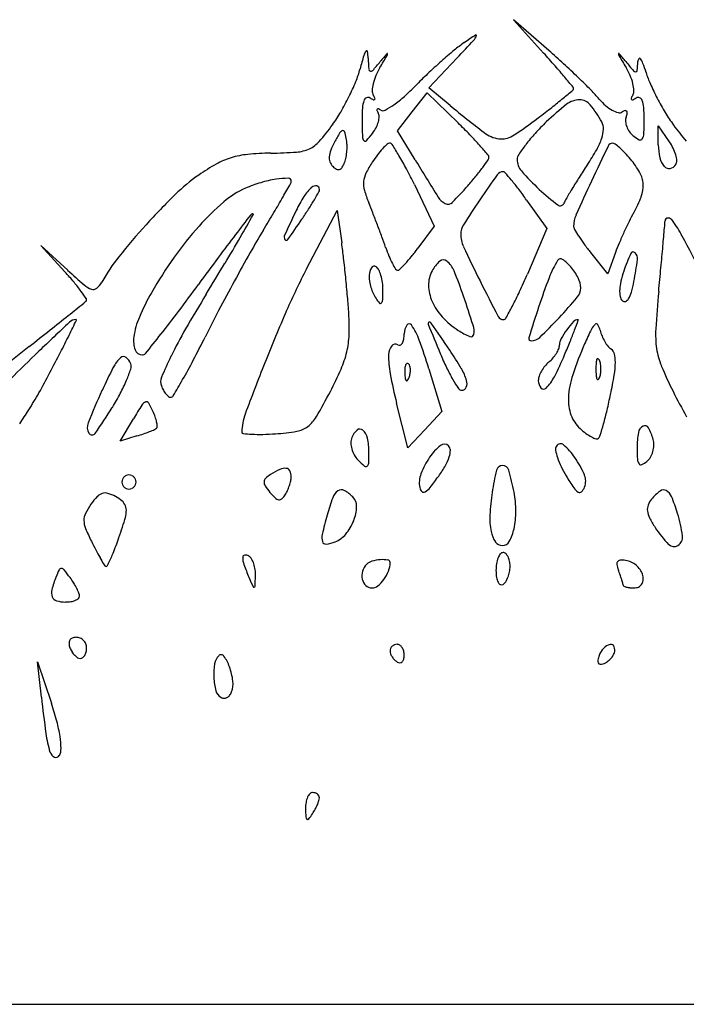
# Model space of a CAD drawing. Units: inches. Extents: x -1132 to 51787, y -67756 to -27722.
# Drawn here: x 1031 to 1220, y -34857 to -34578 of the extents above; entities that cross this region are included whole.
import ezdxf

# ---------------------------------------------------------------- set-up
doc = ezdxf.new("R2010")
doc.units = ezdxf.units.IN
doc.header["$MEASUREMENT"] = 0
doc.layers.add('freecads.com', color=7, linetype='Continuous')

msp = doc.modelspace()

# ---------------------------------------------------------------- linework, layer by layer
at = {"layer": 'freecads.com'}
for p, q in [((1181.13, -34586.5), (1171.13, -34577.76)), ((1171.13, -34577.76), (1179.63, -34587.21)), ((1147.13, -34597.05), (1155.13, -34588.58)), ((1142.42, -34603.84), (1146.66, -34598.45)), ((1146.66, -34598.45), (1155.4, -34607.02)), ((1153.13, -34602.04), (1147.13, -34597.05)), ((1138.18, -34609.23), (1142.42, -34603.84)), ((1143.23, -34617.49), (1138.18, -34609.23)), ((1212.13, -34613.19), (1212.13, -34607.87)), ((1212.13, -34607.87), (1215.25, -34612.32)), ((1143.01, -34624.5), (1148.62, -34636.25)), ((1174.82, -34628.88), (1180.51, -34636.92)), ((1112.45, -34648.37), (1121.08, -34631.78)), ((1121.08, -34631.78), (1122.41, -34641.03)), ((1148.62, -34636.25), (1144, -34642.5)), ((1180.51, -34636.92), (1175.02, -34649.84)), ((1044.76, -34648.76), (1037.13, -34641.76)), ((1037.13, -34641.76), (1043.99, -34649.23)), ((1197.81, -34649.76), (1192.98, -34643.76)), ((1199.98, -34643.76), (1197.81, -34649.76)), ((1033.86, -34670.36), (1018.6, -34682.43)), ((1147.11, -34676.69), (1150.78, -34688.81)), ((1141.16, -34699.05), (1137.97, -34686.4)), ((1150.78, -34688.81), (1145.97, -34693.93)), ((1059.66, -34697.18), (1063.38, -34690.88)), ((1064.39, -34695.72), (1059.66, -34697.18)), ((1145.97, -34693.93), (1141.16, -34699.05)), ((1037.32, -34769.76), (1036.22, -34759.76)), ((1036.22, -34759.76), (1040.16, -34771.47)), ((-461.87, -34856.76), (1621.13, -34856.76))]:
    msp.add_line(p, q, dxfattribs=at)
for centre, radius, start, end in [((1181.23, -34619.05), 42.32, 124.7151, 129.5504), ((522.08, -33990.84), 870.66, 316.64353, 317.09181), ((1220.73, -34676.06), 111.67, 122.7407, 124.7151), ((1156.32, -34580.39), 4.74, 317.092, 335.136), ((1160.44, -34582.29), 0.197, 335.136, 122.7408), ((1132.3, -34588.91), 3.76, 142.9735, 163.8457), ((1129.48, -34586.79), 0.238, 10.1599, 142.9734), ((1115.84, -34589.24), 14.1, 2.4243, 10.16), ((1378.14, -34792.11), 317.67, 139.865, 140.4061), ((1135.33, -34587.39), 0.089, 357.1575, 139.8647), ((1134.32, -34587.34), 1.1, 329.5895, 357.1578), ((1244.04, -34695.11), 140.96, 129.5505, 131.5239), ((886.8, -34850.45), 393.76, 41.2403, 41.9545), ((1035.57, -34752.94), 221.11, 47.3858, 48.8278), ((1200.93, -34587.39), 0.089, 40.1353, 182.8425), ((1201.94, -34587.34), 1.1, 182.8422, 210.4105), ((958.12, -34792.11), 317.67, 39.5939, 40.135), ((1288.6, -34634.19), 166.5, 163.8457, 165.2109), ((1229.28, -34584.43), 99.45, 182.4243, 184.2621), ((1046.35, -34517.69), 112.89, 318.73, 320.4062), ((353.85, -34129.25), 906.08, 329.33888, 329.58937), ((1252.49, -34704.65), 153.7, 131.5239, 133.4724), ((1016.19, -34774.01), 249.74, 46.0697, 47.3859), ((1982.41, -34129.25), 906.08, 210.41063, 210.66112), ((1331.97, -34482.9), 167.47, 219.5938, 220.7537), ((1149.33, -34586.64), 57.08, 354.4564, 356.9894), ((1207.89, -34589.72), 1.56, 144.7491, 176.9895), ((1206.85, -34588.99), 0.286, 36.8251, 144.7489), ((1202.99, -34591.88), 5.11, 20.0164, 36.8252), ((1159.53, -34607.71), 51.36, 16.9267, 20.0164), ((1099.63, -34584.3), 28.95, 337.6785, 345.2109), ((1130.7, -34591.78), 0.591, 184.2621, 253.6907), ((1130.71, -34591.73), 0.646, 253.6908, 318.73), ((1149.68, -34601.05), 19.09, 149.339, 157.0527), ((1224.11, -34674.72), 112.46, 133.4724, 135.9351), ((1021.78, -34732.12), 214.26, 40.1142, 41.2403), ((1186.58, -34601.05), 19.09, 22.9473, 30.661), ((1205.74, -34591.68), 0.84, 220.7536, 270), ((1205.74, -34592.12), 0.405, 269.9999, 354.4562), ((1234.93, -34584.76), 27.46, 196.9267, 204.1519), ((1062.85, -34569.2), 68.71, 333.7299, 337.6785), ((1142.21, -34598.55), 11.19, 166.3116, 176.5763), ((1145.88, -34599.44), 14.97, 157.0527, 166.3115), ((700.82, -35002.53), 633.94, 39.78452, 40.11408), ((1034.86, -34754.63), 222.83, 44.7515, 46.0698), ((1190.38, -34599.44), 14.97, 13.6885, 22.9473), ((1194.05, -34598.55), 11.19, 3.4237, 13.6884), ((1277.53, -34565.66), 74.14, 204.1519, 207.5942), ((1133.16, -34598.01), 2.12, 176.5764, 211.7175), ((1102.16, -34556.68), 57.26, 311.5807, 315.9351), ((864.53, -34211.75), 503.54, 309.5538, 309.9615), ((1187.61, -34597.3), 0.52, 309.9615, 0.0001), ((1187.46, -34597.3), 0.671, 0.0001, 39.7846), ((1160.46, -34630.1), 45.96, 40.5012, 44.7516), ((1203.1, -34598.01), 2.12, 328.2825, 3.4236), ((1060.29, -34567.94), 71.56, 329.8188, 333.7299), ((1135.47, -34603.16), 7.2, 160.0648, 176.5073), ((1130.05, -34601.19), 1.44, 115.086, 160.0648), ((1129.89, -34600.84), 1.05, 58.2825, 115.086), ((1135.08, -34592.43), 8.83, 238.2826, 244.9664), ((1131.5, -34600.11), 0.366, 244.9664, 311.9971), ((1124.68, -34603.25), 7.84, 24.4519, 31.7175), ((1131.53, -34600.13), 0.327, 311.997, 24.452), ((1118.44, -34575.03), 32.73, 304.9614, 311.5806), ((1074.3, -34465.73), 174.13, 308.1877, 309.5538), ((1189.8, -34606.44), 5.96, 89.9667, 127.8843), ((1189.8, -34604.46), 3.98, 39.8812, 89.9667), ((1208.69, -34588.92), 17.46, 220.5012, 228.9007), ((1204.73, -34600.13), 0.327, 155.548, 228.003), ((1211.58, -34603.25), 7.84, 148.2825, 155.5481), ((1204.76, -34600.11), 0.366, 228.0029, 295.0336), ((1201.18, -34592.43), 8.83, 295.0336, 301.7174), ((1206.39, -34600.87), 1.08, 66.7358, 121.7176), ((1206.27, -34601.16), 1.4, 21.2557, 66.7358), ((1201.3, -34603.09), 6.72, 4.1991, 21.2556), ((1281.77, -34563.45), 78.92, 207.5943, 210.9914), ((1085.07, -34582.35), 42.9, 324.0806, 329.8188), ((1177.57, -34605.73), 49.37, 176.5073, 180.4784), ((1132.7, -34603.32), 0.334, 136.8427, 202.4916), ((1136.95, -34601.56), 4.93, 202.4917, 211.7175), ((1132.69, -34603.3), 0.312, 68.0086, 136.8427), ((1131.19, -34605.12), 1.84, 357.5934, 31.7174), ((1131.09, -34607.25), 4.57, 58.2825, 68.0084), ((1134.13, -34602.34), 1.2, 238.2826, 298.4963), ((1122.29, -34580.54), 26.01, 298.4962, 304.9614), ((1359.46, -34353.94), 322.69, 230.2518, 232.4459), ((981.63, -34347.92), 324.02, 307.3295, 308.1878), ((1228.97, -34656.79), 69.75, 127.8843, 134.1413), ((1170.95, -34620.21), 28.54, 28.155, 39.8812), ((1204.59, -34593.61), 11.23, 228.9007, 240.5954), ((1202.61, -34597.13), 7.19, 240.5954, 254.9496), ((1201.12, -34602.67), 1.46, 254.9495, 301.7174), ((1203.72, -34606.88), 3.5, 106.7491, 121.7175), ((1202.84, -34603.96), 0.442, 38.4351, 106.749), ((1196.72, -34602.92), 6.75, 339.0064, 348.5024), ((1202.64, -34604.12), 0.704, 348.5024, 38.4352), ((1163.25, -34605.88), 44.88, 360, 4.1991), ((1258.35, -34577.52), 51.6, 210.9915, 215.6623), ((1348.29, -34604.3), 220.11, 180.4784, 181.7144), ((1124.22, -34604.29), 8.91, 332.7826, 344.35), ((1126.48, -34604.92), 6.56, 344.35, 357.5935), ((1023.62, -34741.29), 188.14, 44.091, 45.5371), ((1116.08, -34524.22), 102.31, 302.3433, 307.3295), ((1232.64, -34660.56), 75.02, 134.1413, 137.6148), ((1192.59, -34608.63), 4.01, 357.8474, 28.155), ((1205.67, -34606.35), 2.84, 159.0064, 184.8305), ((1208.25, -34606.13), 5.43, 184.8305, 200.7167), ((1100.03, -34605.88), 108.1, 357.7715, 0), ((1066.27, -34568.73), 66.12, 318.8337, 324.0806), ((1196.33, -34654.33), 86.74, 149.0869, 151.1454), ((1123.05, -34610.45), 1.33, 108.1231, 149.0869), ((1122.78, -34609.61), 0.445, 18.2751, 108.1231), ((1106.6, -34614.95), 17.48, 11.8158, 18.275), ((1122.4, -34603.35), 10.95, 322.8764, 332.7826), ((1168.13, -34602.8), 8.78, 232.4459, 261.9688), ((1187.54, -34608.44), 9.06, 341.3734, 357.8475), ((1209.16, -34605.79), 6.41, 200.7166, 215.3586), ((1209.02, -34605.89), 6.23, 215.3586, 230.3099), ((1268.7, -34570.08), 64.34, 215.6623, 220.8959), ((1109.76, -34606.76), 8.34, 294.7131, 318.8337), ((1137.6, -34621.97), 19.68, 151.1454, 158.4903), ((1114.11, -34613.38), 9.81, 2.2698, 11.8159), ((1130.23, -34610.83), 1.95, 181.7144, 217.5203), ((1129.06, -34611.73), 0.466, 217.52, 317.6959), ((1107.27, -34591.9), 29.93, 317.6959, 322.8764), ((1080.72, -34685.98), 108.64, 41.9093, 44.0911), ((1167.72, -34605.76), 5.79, 261.9688, 302.3432), ((1215.67, -34645.08), 52.05, 137.6148, 142.1829), ((1178.32, -34605.33), 18.79, 330.457, 341.3734), ((1210.55, -34604.04), 8.63, 230.3099, 243.5733), ((1207.02, -34611.15), 0.687, 243.5733, 327.2069), ((1205.19, -34609.98), 2.86, 327.207, 357.7714), ((1203.48, -34620.55), 14.36, 26.4057, 35.0084), ((1100.35, -34486.07), 129.52, 270.857, 274.1142), ((1108.89, -34604.86), 10.43, 274.1142, 294.713), ((1124.99, -34617), 6.13, 158.4902, 175.9987), ((1107.07, -34613.7), 16.86, 349.6903, 355.9986), ((1106.74, -34613.67), 17.19, 355.9986, 2.2698), ((1151.81, -34630.68), 24.19, 137.5145, 142.8775), ((1149.81, -34628.85), 21.48, 132.6434, 137.5145), ((1135.99, -34613.84), 1.09, 90, 132.6435), ((1135.99, -34613.66), 0.898, 32.7533, 90), ((1046.18, -34671.43), 107.69, 30.851, 32.7532), ((1028.81, -34732.57), 178.39, 40.7941, 41.9093), ((1212.3, -34642.46), 47.77, 142.183, 146.2592), ((1131.92, -34579.04), 72.12, 326.4414, 330.4569), ((2041.37, -35021.72), 937.01, 154.1762, 154.85114), ((1199.2, -34614.17), 1.41, 89.9999, 154.1762), ((1199.2, -34613.91), 1.16, 52.5615, 90), ((1186.13, -34630.98), 22.65, 48.2595, 52.5615), ((1184.72, -34632.57), 24.78, 43.4289, 48.2596), ((1228.55, -34613.19), 16.42, 180, 192.9902), ((1206.32, -34619.14), 11.19, 16.0357, 26.4058), ((1097.39, -34637.58), 21.65, 106.9218, 119.1097), ((1098.1, -34639.9), 24.07, 95.5153, 106.9218), ((1103.48, -34695.68), 80.11, 90.8571, 95.5152), ((1122.45, -34616.82), 3.59, 175.9986, 200.1074), ((1122.31, -34616.88), 3.44, 200.1073, 225), ((1115.93, -34615.41), 7.82, 327.7886, 339.0064), ((1115.45, -34615.22), 8.33, 339.0064, 349.6903), ((1155.55, -34634.18), 29.27, 146.7662, 153.85), ((1162.14, -34638.5), 37.15, 142.8775, 146.7661), ((1072.25, -34655.86), 77.32, 27.6284, 30.851), ((1899.05, -34156.32), 885.41, 211.38971, 212.19184), ((1087.32, -34564.04), 93.38, 323.4902, 325.099), ((1163.01, -34616.75), 1.12, 0, 40.7942), ((1162.87, -34616.75), 1.26, 325.0989, 0), ((1174.75, -34617.38), 2.62, 146.2592, 180), ((1177.04, -34617.38), 4.91, 180, 221.1854), ((1176, -34640.82), 36.78, 39.8359, 43.4288), ((1184.29, -34633.9), 25.99, 29.5059, 39.836), ((1218.09, -34615.61), 5.69, 192.9902, 221.6371), ((1209.22, -34618.31), 8.18, 4.2624, 16.0357), ((1215.56, -34617.84), 1.81, 328.2826, 4.2623), ((1114.08, -34667.56), 55.96, 119.1097, 125.1065), ((1123.13, -34616.05), 4.6, 225.0001, 241.2277), ((1121.45, -34619.12), 1.1, 241.2277, 288.1231), ((1121.35, -34618.82), 1.42, 288.1231, 327.7885), ((1018.04, -34684.23), 138.51, 25.5457, 27.6285), ((1105.49, -34577.5), 70.77, 320.9354, 323.4902), ((1168.13, -34622.86), 2.02, 90, 144.4562), ((1168.13, -34621.62), 0.781, 41.2457, 90), ((1088.81, -34691.17), 106.27, 39.7596, 41.2456), ((1227.3, -34573.41), 71.69, 221.1854, 227.0006), ((1401.81, -34758.07), 251.76, 146.4414, 147.4019), ((1200.4, -34624.79), 7.48, 3.3936, 29.5059), ((1215.14, -34618.23), 1.73, 221.6371, 282.2371), ((1214.97, -34617.47), 2.51, 282.2371, 328.2825), ((1113.27, -34666.41), 54.55, 125.1065, 134.2174), ((1108.65, -34654.86), 32.25, 98.6587, 106.5533), ((1107.54, -34647.55), 24.86, 90.6362, 98.6587), ((1107.27, -34623.55), 0.855, 360, 90.6363), ((1106.98, -34623.55), 1.15, 330.4644, 0.0001), ((1135.48, -34624.24), 6.89, 175.0764, 195.8702), ((1135.27, -34624.22), 6.68, 153.85, 175.0763), ((1070.54, -34549.13), 115.78, 319.1685, 320.9354), ((1456.78, -34829.09), 356.77, 144.4563, 145.8488), ((1116.47, -34668.16), 70.29, 37.0577, 39.7596), ((1343.62, -34720.86), 182.68, 147.4019, 148.6235), ((1620.01, -34823.9), 471.53, 154.8512, 156.1318), ((1104.88, -34647.86), 24.36, 113.579, 130.7383), ((1110.2, -34660.06), 37.67, 106.5533, 113.579), ((288.66, -34159.9), 941.69, 330.19449, 330.46424), ((1122.36, -34634.67), 12.65, 131.9639, 147.5306), ((1114.99, -34626.46), 1.62, 77.3069, 131.9639), ((1017.98, -34571.69), 112.29, 329.4288, 330.7409), ((1115.12, -34625.86), 1.01, 360, 77.3069), ((1114.67, -34625.86), 1.46, 330.7409, 359.9999), ((1159.82, -34617.32), 32.19, 195.8703, 202.495), ((1096.06, -34571.18), 82.05, 314.6938, 319.1685), ((1074.18, -34700.09), 123.28, 35.2835, 37.0576), ((1224.47, -34576.44), 67.54, 227.0005, 232.8317), ((1352.54, -34726.3), 193.13, 148.6235, 149.5909), ((1199.57, -34624.84), 8.3, 338.9893, 3.3935), ((1206.48, -34762.2), 188.21, 134.2174, 137.8407), ((1139.37, -34687.91), 77.21, 130.7383, 138.0023), ((822.73, -34465.83), 326.21, 329.2959, 330.1946), ((1143.02, -34647.81), 37.13, 147.5305, 154.5051), ((1043.52, -34586.78), 82.62, 327.2929, 329.4288), ((1153.96, -34625.38), 4.97, 212.1918, 243.8036), ((1373.11, -34772.33), 255.66, 145.8487, 147.7466), ((1192.66, -34632.47), 7.75, 149.5908, 159.5472), ((1174.48, -34615.2), 35.19, 330.6404, 338.9893), ((1560.47, -34846.88), 499.62, 154.5051, 155.3863), ((1000.57, -34559.2), 133.66, 325.8032, 327.2929), ((984.58, -34689.89), 157.47, 21.3917, 22.495), ((1152.54, -34628.27), 1.75, 243.8036, 314.6939), ((1184.34, -34629.36), 1.13, 232.8316, 339.5472), ((2734.36, -35898.8), 2069.86, 142.29957, 142.49575), ((-747.99, -33574.61), 2127.33, 329.96383, 330.16253), ((1097.18, -34633.43), 0.669, 89.9999, 142.2996), ((1097.18, -34632.95), 0.191, 330.1625, 89.9999), ((594.58, -34330.34), 591.56, 328.72045, 329.29593), ((820.38, -34436.76), 351.52, 324.6642, 325.8033), ((820.59, -34754.13), 333.6, 20.7624, 21.3917), ((1195.93, -34636.26), 7.79, 156.1318, 180.3945), ((1302.79, -34683.78), 110.35, 153.7191, 155.47), ((1250.37, -34657.89), 51.89, 150.6404, 153.7191), ((1157.41, -34631.8), 56.7, 355.0395, 357.0143), ((1214.86, -34634.8), 0.824, 88.8331, 177.0145), ((1214.84, -34635.61), 1.64, 34.8995, 88.8331), ((1180.04, -34659.89), 44.07, 28.0803, 34.8995), ((1206.48, -34762.2), 188.21, 137.8406, 141.4621), ((1154.7, -34701.71), 97.84, 138.0024, 144.6177), ((1295.53, -34756.19), 228.61, 148.7205, 150.5356), ((818.07, -34755.08), 336.29, 20.1341, 20.7625), ((1161.08, -34638.53), 4.95, 147.7465, 180), ((1189.85, -34636.3), 1.71, 180.3945, 210.3822), ((1230.64, -34612.39), 49, 210.3822, 213.031), ((-678.95, -34472.42), 1899.96, 354.88314, 355.03945), ((1478.52, -34935.01), 486.81, 142.4957, 143.4478), ((663.29, -34390.6), 497.14, 328.982, 329.9638), ((1107.44, -34639.33), 1.32, 155.3862, 213.0711), ((1106.75, -34639.79), 0.487, 213.071, 324.6641), ((972.83, -34698.35), 171.46, 19.0939, 20.1341), ((1164.5, -34638.53), 8.37, 180, 205.012), ((1229.23, -34613.31), 47.31, 213.0309, 216.3577), ((1303.82, -34684.24), 111.48, 155.47, 157.2175), ((423.95, -35063.27), 901.04, 27.32014, 28.08034), ((963.84, -34663.71), 160.18, 6.5854, 8.1406), ((1178, -34627.32), 45.65, 199.0939, 202.4374), ((1088.32, -34601.34), 69.25, 321.0167, 323.5232), ((1516.14, -34474.47), 396.41, 205.012, 206.573), ((1247.74, -34599.68), 70.3, 216.3577, 218.83), ((1254.21, -34663.41), 57.68, 157.2175, 160.0789), ((-449.28, -34492.98), 1669.38, 354.67084, 354.88306), ((1101.54, -34678.62), 54.05, 141.4621, 150.63), ((1174.39, -34715.7), 122, 144.6177, 150.2243), ((1831.38, -35196.61), 926.07, 143.44781, 144.03612), ((1608.04, -34932.74), 587.55, 150.53556, 151.43258), ((745.26, -34688.94), 380.21, 5.7702, 6.5854), ((1160.01, -34634.75), 26.19, 202.4373, 207.506), ((1109.61, -34618.57), 41.86, 317.3622, 321.0166), ((1156.59, -34653.53), 9.71, 131.0773, 151.845), ((1151.22, -34647.38), 1.55, 51.2176, 131.0773), ((1147.89, -34651.53), 6.87, 22.2712, 51.2176), ((1208.7, -34661.5), 29.5, 148.2826, 158.9347), ((1184.45, -34646.52), 1, 55.9085, 148.2825), ((1178.66, -34655.08), 11.34, 40.0437, 55.9085), ((1263.81, -34670.46), 65.11, 156.0332, 160.7814), ((1205.01, -34644.32), 0.754, 45, 156.0333), ((1098.84, -34631.96), 108.25, 349.3747, 352.6919), ((1203.89, -34645.44), 2.34, 352.6919, 45.0001), ((1176.61, -34505.05), 195.03, 227.4626, 229.299), ((216.8, -34122.13), 1018.12, 328.40765, 328.98198), ((1286.41, -34738.87), 196.09, 152.514, 156.3318), ((1134.25, -34650.18), 4.04, 148.412, 180), ((1131.63, -34648.57), 0.956, 58.2825, 148.4119), ((1131.04, -34649.52), 2.08, 26.4614, 58.2826), ((1123.9, -34653.08), 10.05, 16.5718, 26.4613), ((1159.19, -34635.18), 25.26, 207.506, 211.6822), ((1138.24, -34648.11), 0.65, 211.6822, 270.0001), ((1138.24, -34647.84), 0.916, 270, 314.7498), ((1105.19, -34614.49), 47.87, 314.7498, 317.3622), ((1155.48, -34652.94), 8.46, 151.8451, 180.8631), ((1036.4, -34697.19), 127.35, 18.8157, 22.2713), ((1174.2, -34658.83), 17.17, 27.3523, 40.0437), ((-1160.43, -34426.64), 2383.61, 354.50831, 354.6708), ((977.97, -34709.89), 89.66, 40.0897, 42.576), ((1631.86, -34945.71), 614.66, 151.43254, 152.32245), ((733.49, -34690.13), 392.04, 4.9595, 5.7701), ((1142.6, -34650.18), 12.39, 180, 196.1501), ((1120.99, -34653.94), 13.09, 7.5478, 16.5718), ((1821.36, -34321.8), 737.67, 206.57298, 207.44869), ((1016.76, -34582.58), 171.96, 335.1695, 336.9743), ((1349.74, -34715.83), 180.64, 158.9347, 161.7249), ((1184, -34653.76), 6.13, 0, 27.3524), ((1228.86, -34658.27), 28.09, 160.7814, 166.8196), ((1011.49, -34681.67), 45.84, 35.9823, 40.0898), ((1053.64, -34648.02), 6.45, 229.299, 250.916), ((1052.03, -34652.68), 1.52, 250.916, 309.9843), ((1048.96, -34649.02), 6.29, 309.9844, 330.63), ((626.44, -34322.33), 562.64, 323.0655, 324.0361), ((1142.06, -34650.34), 11.82, 196.1501, 212.8725), ((1118.41, -34654.29), 15.69, 359.674, 7.5479), ((1072.17, -34654.02), 61.93, 357.1256, 359.674), ((1158.59, -34652.9), 11.56, 180.8632, 203.8224), ((1186.03, -34653.76), 4.1, 319.9066, 360), ((1209.13, -34654.64), 7.96, 177.4616, 191.147), ((1214.33, -34654.87), 13.16, 166.8198, 177.4616), ((1170, -34645.32), 35.84, 344.4483, 349.3747), ((1005.25, -34686.2), 53.55, 33.1888, 35.9824), ((1049.67, -34657.14), 0.472, 312.5914, 33.1888), ((1125.44, -34687.69), 65.6, 150.2243, 156.9549), ((1411.16, -34856.68), 384.03, 148.4077, 150.1242), ((903.24, -34675.4), 221.66, 3.7171, 4.9595), ((1140.55, -34651.32), 10.02, 212.8726, 222.104), ((1132.5, -34657.05), 1.53, 320.4166, 357.1255), ((785.01, -34782.85), 392.93, 17.5506, 18.8157), ((1087.67, -34615.39), 93.83, 332.3292, 335.1696), ((1076.61, -34561.64), 147.13, 316.8779, 319.9066), ((1203.63, -34655.72), 2.36, 191.1469, 225), ((1202.18, -34655.91), 1.79, 291.7406, 329.1434), ((1197.04, -34652.84), 7.78, 329.1432, 344.4482), ((1515.79, -34683.94), 304.95, 174.5083, 176.5076), ((-3039.01, -29542.69), 6548.4, 308.583141, 308.632644), ((1041.31, -34648.05), 12.83, 308.6326, 312.5913), ((1519.76, -34841.15), 450.87, 156.3319, 158.3809), ((1133.39, -34657.79), 0.372, 222.104, 320.4165), ((1162.44, -34651.19), 15.78, 203.8224, 223.084), ((1038.05, -34589.37), 149.85, 330.8545, 332.3293), ((1612.03, -34802.44), 456.86, 161.7248, 162.8691), ((1202.54, -34656.81), 0.817, 225, 291.7406), ((-559.68, -32650.36), 2572.89, 308.43737, 308.58313), ((-556.28, -33876.89), 1785.82, 333.73491, 333.88663), ((1047.15, -34665.53), 2.78, 90, 133.1284), ((1047.15, -34662.87), 0.113, 333.8869, 90.0003), ((1086.08, -34670.94), 22.83, 156.9548, 171.7468), ((833.31, -34477.85), 303.83, 321.526, 323.0654), ((1416.2, -34832.59), 371.14, 152.3224, 153.6209), ((1064.63, -34664.91), 59.92, 357.9146, 3.7172), ((1169.11, -34644.96), 24.91, 223.084, 236.7662), ((1168.25, -34661.05), 1.7, 207.4487, 270), ((1168.25, -34661.97), 0.783, 270, 330.8544), ((1071.5, -34556.85), 154.14, 313.979, 316.878), ((1189.36, -34664.49), 1.73, 90.0001, 137.2341), ((716.16, -34486.38), 505.15, 339.2086, 339.5457), ((1189.36, -34662.87), 0.115, 339.5458, 90.0001), ((-1771.77, -31123.14), 4522.65, 308.34182, 308.43739), ((1737.24, -35402.25), 1012.22, 133.12835, 133.80444), ((1193.46, -34731.62), 132.97, 150.1243, 153.9107), ((1144.7, -34666.76), 4.57, 147.2768, 180), ((1141.53, -34664.72), 0.799, 35.0992, 147.2769), ((1127.32, -34674.7), 18.16, 19.888, 35.0992), ((1147.28, -34663.89), 0.406, 110.15, 202.3154), ((3046.78, -33884.25), 2053.68, 202.31548, 202.5669), ((1147.33, -34664.02), 0.542, 34.3913, 110.1499), ((-764.55, -35972.69), 2317.42, 34.16152, 34.39139), ((1154.24, -34666.07), 5.68, 351.2911, 17.5507), ((1205.32, -34679.56), 23.67, 143.846, 151.1403), ((1206.91, -34680.73), 25.64, 137.2342, 143.8459), ((1048.91, -34612.73), 149.22, 337.877, 339.2085), ((1318.08, -34725.76), 138.7, 154.2347, 156.1328), ((1197.15, -34667.4), 4.42, 131.3295, 154.2347), ((1194.57, -34664.46), 0.518, 31.8576, 131.3294), ((1190.6, -34666.93), 5.2, 13.0923, 31.8577), ((1238.94, -34667.05), 27.58, 176.5076, 188.1532), ((726.86, -34510.09), 354.95, 332.8601, 333.7349), ((1070.88, -34668.74), 7.46, 171.7468, 200.1385), ((450.82, -34173.88), 792.4, 321.01925, 321.52598), ((804.75, -34529.34), 311.38, 332.2692, 333.6209), ((1099.78, -34666.19), 24.75, 346.68, 357.9147), ((1136.69, -34667.75), 3.36, 330.2258, 350.5876), ((1130.67, -34666.76), 9.46, 350.5877, 360), ((992.12, -34723.61), 161.94, 16.845, 19.888), ((1167.14, -34647.96), 21.32, 236.7662, 246.769), ((1159.05, -34666.81), 0.805, 246.769, 351.2911), ((1176.08, -34668.07), 0.682, 162.8691, 270), ((1176.08, -34665.24), 3.52, 270, 313.979), ((1187.81, -34669.91), 3.68, 151.1403, 180), ((1206.24, -34663.3), 10.86, 193.0924, 202.1459), ((1207.94, -34662.6), 12.69, 202.1459, 210.1965), ((1065.94, -34670.55), 2.21, 200.1386, 270), ((1139.75, -34672.72), 4.06, 141.5054, 178.7308), ((1137.63, -34671.04), 1.35, 58.2824, 141.5054), ((1138.73, -34669.25), 0.745, 238.2825, 292.4758), ((1138.55, -34668.82), 1.21, 292.4758, 330.2257), ((1175.73, -34667.65), 8.85, 328.2338, 337.7989), ((1181.27, -34669.91), 2.86, 337.7988, 0), ((904.78, -34554.13), 304.81, 337.0966, 337.8769), ((1279.49, -34708.69), 96.5, 156.1328, 161.6894), ((1206.5, -34663.44), 11.03, 210.1965, 218.6394), ((1200.75, -34668.04), 3.67, 218.6395, 237.8157), ((1197.71, -34672.87), 2.04, 12.9429, 57.8156), ((1231.56, -34668.1), 20.12, 188.1531, 202.6409), ((1380.97, -35030.79), 497.53, 133.8045, 135.1126), ((400.94, -34343.02), 721.19, 332.34537, 332.86012), ((1066.56, -34680.84), 9.99, 132.9325, 152.7413), ((1060.59, -34674.42), 1.22, 53.358, 132.9324), ((1059.08, -34676.45), 3.75, 18.5012, 53.3579), ((1065.94, -34671.66), 1.1, 270, 321.0192), ((1171.41, -34720.82), 108.42, 153.9107, 157.3636), ((1095.94, -34665.29), 28.69, 336.4336, 346.68), ((1161.89, -34673.21), 26.21, 178.7308, 190.7196), ((1225.9, -34640.98), 81.82, 202.5668, 205.6187), ((1068.61, -34728.68), 102, 30.7041, 34.1615), ((1174.96, -34667.32), 9.66, 309.6901, 319.2425), ((1174.35, -34666.79), 10.47, 319.2426, 328.2338), ((1100.28, -34636.73), 92.58, 332.8837, 337.0965), ((1197.83, -34675.21), 3.33, 158.0255, 175.9918), ((1194.97, -34674.05), 0.241, 61.6475, 158.0254), ((1194.69, -34674.57), 0.828, 21.9745, 61.6477), ((1189.9, -34674.67), 10.06, 359.1657, 12.9429), ((1200.24, -34749.71), 160.36, 152.7414, 155.3562), ((1021.81, -34663.16), 43.03, 337.0895, 341.575), ((1060.38, -34676.01), 2.38, 341.5751, 18.5011), ((931.73, -34596.1), 167.92, 330.1232, 332.2692), ((1766.5, -34938.93), 716.28, 158.38091, 159.62215), ((1031.31, -34637.09), 99.2, 332.3649, 336.4336), ((1152.51, -34677.42), 12.23, 175.8312, 182.3587), ((1143.51, -34676.76), 3.21, 158.1903, 175.8311), ((1141.14, -34675.81), 0.651, 111.1533, 158.1904), ((1141.05, -34675.59), 0.41, 45.0001, 111.1536), ((1140.26, -34676.38), 1.53, 16.1716, 45), ((1137.8, -34677.09), 4.09, 2.3587, 16.1717), ((1194.72, -34655.93), 47.24, 205.6187, 210.2233), ((1143.28, -34684.33), 15.16, 16.5764, 30.7041), ((1187.99, -34682.46), 10.34, 140.7256, 150.2311), ((1186.54, -34681.28), 8.47, 129.6902, 140.7256), ((1219.95, -34676.76), 25.51, 175.9918, 180), ((1219.95, -34676.76), 25.51, 180, 184.0082), ((1190.71, -34676.17), 5.11, 8.6999, 21.9744), ((1186.88, -34676.76), 8.99, 360, 8.6999), ((1186.88, -34676.76), 8.99, 351.3001, 0), ((1175.11, -34674.45), 24.85, 350.7118, 359.1658), ((1315.89, -34632.93), 111.5, 202.6409, 206.7194), ((858.42, -34582.74), 204.71, 330.5131, 332.3454), ((1074.32, -34680.34), 3.23, 157.3637, 200.9936), ((1276.49, -34651.52), 142.84, 190.7196, 194.1355), ((1160.09, -34677.11), 19.82, 182.3587, 186.6884), ((1141.39, -34679.3), 0.988, 186.6884, 225), ((1137.43, -34677.51), 4.38, 325.8098, 338.1904), ((1136.35, -34677.07), 5.55, 338.1903, 349.9604), ((1136.71, -34677.14), 5.17, 349.9605, 2.3587), ((1181.78, -34680), 3.65, 160.2035, 180), ((1186.94, -34681.86), 9.14, 150.2311, 160.2034), ((1171.7, -34673.3), 12.34, 314.2735, 332.8836), ((1211.46, -34686.18), 24.84, 161.6894, 176.9307), ((1197.83, -34678.31), 3.33, 184.0082, 201.9745), ((1194.97, -34679.46), 0.241, 201.9746, 298.3525), ((1194.69, -34678.95), 0.828, 298.3523, 338.0255), ((1190.71, -34677.34), 5.11, 338.0256, 351.3001), ((1076.63, -34658.35), 124.63, 348.1538, 350.7119), ((1017.43, -34661.31), 47.78, 332.1305, 337.0895), ((1080.92, -34677.8), 10.3, 200.9936, 208.656), ((777.73, -34507.63), 345.52, 329.2423, 330.1233), ((1140.86, -34679.83), 0.238, 224.9999, 325.8097), ((1196.02, -34655.17), 48.74, 210.2234, 213.8013), ((1156.4, -34681.7), 1.06, 213.8013, 270), ((1156.4, -34681.34), 1.42, 270, 336.2389), ((1155.16, -34680.8), 2.77, 336.2388, 16.5764), ((1181.34, -34680), 3.21, 180, 220.0422), ((1179.63, -34681.44), 0.979, 220.0421, 314.2735), ((937.65, -34627.54), 113.69, 327.6672, 330.5131), ((1245.18, -34770.33), 209.81, 155.3563, 158.0741), ((997.64, -34650.85), 70.17, 328.4126, 332.1306), ((1078.38, -34679.19), 7.41, 208.656, 218.4655), ((1076.72, -34680.52), 5.28, 218.4656, 229.6256), ((1073.9, -34683.83), 0.928, 229.6256, 270), ((1073.9, -34683.88), 0.874, 270, 329.2423), ((967.8, -34603.84), 170.89, 329.635, 332.3649), ((1199.13, -34685.51), 12.49, 176.9307, 199.8577), ((1023.98, -34647.3), 178.43, 346.6921, 348.1539), ((1369.64, -34605.87), 171.67, 206.7194, 209.4447), ((939.22, -34614.93), 138.75, 324.7677, 328.4126), ((1194.33, -34768.24), 152.09, 147.6939, 149.429), ((1067.62, -34688.12), 2.18, 111.5371, 147.694), ((1067.09, -34686.77), 0.735, 31.303, 111.5373), ((1050.17, -34697.06), 20.54, 24.047, 31.303), ((885.45, -34594.5), 175.47, 326.1382, 327.6672), ((1050.53, -34696.9), 20.14, 19.0725, 24.0471), ((1057.93, -34694.34), 12.31, 11.8801, 19.0725), ((1108.79, -34694.62), 14.66, 159.6221, 179.938), ((1106.8, -34685.28), 9.79, 307.7097, 329.6349), ((1196.38, -34686.51), 9.57, 199.8577, 227.8553), ((1089.88, -34662.89), 110.72, 344.6024, 346.6922), ((1053.57, -34693.2), 3.26, 158.0741, 211.6542), ((1068.55, -34691.97), 2.09, 293.6048, 311.9729), ((1069.52, -34693.05), 0.638, 311.9728, 4.5117), ((1060.76, -34693.74), 9.42, 4.5115, 11.8802), ((1108.55, -34687.54), 6.93, 279.6109, 307.7096), ((1204.98, -34677), 22.39, 227.8553, 233.427), ((1052.08, -34652.48), 149.92, 343.3134, 344.6023), ((1208.93, -34695.15), 2.48, 116.9487, 170.3028), ((1208.34, -34694), 1.18, 29.327, 116.9486), ((1197.36, -34700.17), 13.77, 14.6551, 29.327), ((1051.69, -34694.36), 1.06, 211.6541, 324.7677), ((1047.42, -34640.59), 57.68, 287.1128, 289.0706), ((1052.42, -34655.05), 42.39, 289.0706, 291.5372), ((1052.5, -34655.24), 42.17, 291.5371, 293.6048), ((1094.56, -34694.61), 0.431, 179.938, 264.0308), ((1099.24, -34649.8), 45.48, 264.031, 267.0961), ((1099.03, -34654.09), 41.18, 267.0961, 271.3967), ((1098.03, -34613.43), 81.86, 271.3966, 273.9686), ((1099.44, -34633.75), 61.49, 273.9686, 279.6109), ((1129.12, -34697.6), 4.13, 159.0064, 180.6305), ((1129.97, -34697.93), 5.03, 129.797, 159.0064), ((1127.55, -34695.03), 1.27, 49.3243, 129.797), ((1125.71, -34697.17), 4.09, 11.8524, 49.3244), ((1110.81, -34700.3), 19.32, 0, 11.8524), ((1198.99, -34685.07), 12.34, 233.427, 242.1334), ((1196.98, -34688.88), 8.04, 242.1333, 252.1891), ((1194.72, -34695.9), 0.656, 252.189, 315), ((1193.78, -34694.96), 1.99, 315, 343.3135), ((1231.45, -34699), 25.32, 170.3027, 180), ((1131.75, -34697.57), 6.75, 180.6306, 195.5896), ((1160.49, -34710.76), 15.96, 129.1516, 145.5099), ((1151.48, -34699.7), 1.69, 44.9999, 129.1517), ((1151.4, -34699.78), 1.8, 0.3216, 45), ((1184.65, -34699.44), 1.65, 148.2824, 190.1036), ((1184.4, -34699.28), 1.36, 49.5884, 148.2825), ((1173.44, -34712.16), 18.26, 34.48, 49.5883), ((1266.68, -34699), 60.55, 180, 183.1415), ((1203.34, -34698.08), 7.54, 344.2033, 357.9223), ((1205.09, -34698.15), 5.79, 357.9224, 14.655), ((1132.47, -34697.37), 7.5, 195.5896, 209.7888), ((1131.9, -34697.7), 6.85, 209.7889, 225.0001), ((1057.9, -34700.3), 72.23, 357.5064, 0), ((1165.69, -34714.33), 22.27, 145.5099, 159.2013), ((1140.9, -34697.77), 12.62, 329.9036, 342.0849), ((1147.18, -34699.8), 6.02, 342.0849, 0.3216), ((1198.63, -34696.95), 15.85, 190.1037, 198.0456), ((1203.27, -34695.43), 20.74, 198.0456, 205.5924), ((1165.97, -34717.29), 27.33, 22.6897, 34.48), ((1206.15, -34699.59), 4.34, 309.6902, 330.116), ((1203.73, -34698.2), 7.13, 330.116, 344.2033), ((1149.09, -34680.51), 31.16, 225, 229.5557), ((1129.27, -34703.76), 0.609, 229.5558, 306.0491), ((1129.01, -34703.4), 1.05, 306.0492, 357.5064), ((1118.96, -34685.05), 37.98, 324.5467, 329.9036), ((1168.01, -34705.84), 1.77, 90.3733, 165.8657), ((1168.01, -34705.88), 1.81, 16.1527, 90.3733), ((1211.69, -34691.4), 30.06, 205.5923, 211.3054), ((1208.65, -34702.19), 2.43, 183.1414, 215.4304), ((1207.22, -34703.21), 0.674, 215.4304, 294.2782), ((1204.91, -34698.09), 6.28, 294.2782, 309.6902), ((1062.14, -34708.77), 2.01, 134.9999, 157.3759), ((1062.14, -34708.77), 2.01, 112.6241, 135.0001), ((1062.13, -34708.74), 1.98, 90, 112.624), ((1062.13, -34708.74), 1.98, 67.376, 90), ((1062.12, -34708.77), 2.01, 44.9999, 67.3759), ((1062.12, -34708.77), 2.01, 22.6241, 45.0001), ((1107.07, -34714.24), 9, 122.3246, 133.6926), ((1114.59, -34726.13), 23.07, 114.8311, 122.3245), ((1106.33, -34708.26), 3.38, 83.9233, 114.831), ((1106.55, -34706.21), 1.32, 26.6249, 83.9233), ((1104.54, -34707.21), 3.56, 359.2981, 26.6249), ((1102.34, -34707.19), 5.76, 347.8154, 359.2981), ((1151.62, -34708.99), 7.22, 159.2013, 190.9008), ((1083.11, -34659.52), 81.99, 321.7377, 324.5467), ((1229.86, -34721.41), 65.55, 165.8656, 171.4715), ((1105.52, -34723.98), 66.87, 10.6253, 16.1526), ((1257.07, -34663.81), 83.18, 211.3054, 214.0682), ((1186.9, -34708.54), 4.65, 339.0064, 22.6897), ((1062.11, -34708.76), 1.98, 157.376, 180), ((1062.11, -34708.76), 1.98, 180, 202.624), ((1062.14, -34708.75), 2.01, 202.6241, 225.0001), ((1062.14, -34708.75), 2.01, 224.9999, 247.3759), ((1062.12, -34708.75), 2.01, 292.6241, 315.0001), ((1062.12, -34708.75), 2.01, 314.9999, 337.3759), ((1062.15, -34708.76), 1.98, 360, 22.624), ((1062.15, -34708.76), 1.98, 337.376, 0), ((1101.84, -34708.77), 1.43, 133.6926, 178.0034), ((1102.41, -34708.79), 2, 178.0033, 213.2048), ((1117.47, -34698.93), 20, 213.2049, 219.6902), ((1093.91, -34705.28), 14.41, 335.8506, 341.7847), ((1094.65, -34705.52), 13.63, 341.7848, 347.8153), ((1146.59, -34709.96), 2.1, 190.9007, 226.1972), ((1143.22, -34706.93), 5.43, 301.361, 321.7377), ((1187.83, -34708.9), 3.65, 314.5527, 339.0064), ((1067.11, -34726.08), 19.24, 136.8003, 144.9915), ((1055.57, -34715.25), 3.4, 107.2867, 136.8003), ((1055.38, -34714.66), 2.79, 73.6667, 107.2867), ((1052.96, -34722.93), 11.41, 61.8451, 73.6669), ((1053.84, -34721.29), 9.54, 48.7027, 61.845), ((1062.13, -34708.77), 1.98, 247.376, 270), ((1062.13, -34708.77), 1.98, 270, 292.624), ((1116.37, -34699.84), 18.57, 219.6902, 226.2737), ((1101.69, -34709.35), 5.6, 312.3685, 327.6112), ((1098.57, -34707.37), 9.3, 327.6112, 335.8507), ((1123.73, -34714.64), 4.12, 125.172, 159.7893), ((1122.33, -34712.66), 1.69, 61.3371, 125.172), ((1117.99, -34720.59), 10.73, 45, 61.3371), ((1122.98, -34715.6), 3.67, 357.8329, 45), ((1145.66, -34710.93), 0.752, 226.1971, 301.361), ((1228.42, -34721.2), 64.09, 171.4715, 177.1887), ((1141.44, -34717.24), 30.32, 0.423, 10.6252), ((1191.56, -34708.11), 4.1, 214.0683, 238.7317), ((1189.84, -34710.94), 0.783, 238.7318, 314.5528), ((1221.69, -34723.13), 14.88, 127.4396, 140.3099), ((1213.61, -34712.58), 1.59, 61.2521, 127.4397), ((1212.76, -34714.13), 3.37, 21.8928, 61.2521), ((1160.2, -34735.25), 60.01, 17.0617, 21.8928), ((1067.5, -34726.36), 19.72, 144.9915, 153.8389), ((1057.72, -34716.87), 3.67, 21.8909, 48.7027), ((1057.65, -34716.9), 3.74, 355.3809, 21.8908), ((1104.85, -34711.89), 1.9, 226.2738, 261.4523), ((1104.73, -34712.68), 1.1, 261.4523, 312.3683), ((1178.14, -34734.67), 62.1, 159.7894, 164.5645), ((1114.5, -34715.27), 12.15, 338.4879, 357.833), ((1212.42, -34716.54), 3.4, 158.6036, 187.0201), ((1214.95, -34717.53), 6.12, 140.3098, 158.6036), ((1053.76, -34719.61), 4.41, 153.8388, 180.7416), ((1051.36, -34716.39), 10.05, 342.7057, 355.3808), ((1256.62, -34756.34), 143.52, 164.5645, 166.8139), ((1184.21, -34719.03), 19.83, 177.1887, 190.8882), ((1149.32, -34717.19), 22.44, 347.6389, 0.4229), ((1214.83, -34716.24), 5.83, 187.0202, 207.2284), ((1178.78, -34729.55), 40.58, 7.8108, 17.0618), ((1055.43, -34719.59), 6.08, 180.7417, 202.3894), ((875.54, -34661.65), 194.19, 340.9062, 342.7058), ((1112.63, -34714.54), 14.16, 320.5758, 338.4879), ((1236.3, -34705.2), 29.97, 207.2284, 213.2339), ((1096.62, -34702.62), 50.62, 202.3894, 206.9379), ((1120.72, -34724.5), 3.94, 166.8139, 196.9064), ((1117.98, -34718.93), 7.24, 290.9936, 320.5757), ((1172.5, -34721.28), 7.9, 190.8882, 213.9851), ((1157.93, -34719.07), 13.63, 331.4297, 347.6389), ((1238.79, -34703.57), 32.95, 213.2338, 223.9112), ((1216.25, -34724.41), 2.75, 302.0786, 7.8108), ((1226.04, -34636.85), 195.8, 206.9378, 207.7391), ((997.79, -34703.96), 64.83, 336.8289, 340.9063), ((1117.89, -34725.36), 0.982, 196.9063, 277.1969), ((1116.64, -34715.44), 10.98, 277.197, 290.9936), ((1167.93, -34724.36), 2.4, 213.9851, 270), ((1167.93, -34724.52), 2.24, 270, 331.4298), ((1216.58, -34724.94), 2.13, 223.9113, 302.0785), ((1167.89, -34667.44), 130.09, 207.7391, 208.8274), ((1011.86, -34709.99), 49.53, 333.0318, 336.8288), ((1095.01, -34730.14), 0.654, 97.087, 180), ((1095.16, -34731.33), 1.85, 58.2826, 97.087), ((1094.97, -34731.64), 2.21, 29.7435, 58.2826), ((1170.87, -34731.88), 4.46, 141.8498, 158.6557), ((1168.13, -34729.73), 0.974, 90.0001, 141.8499), ((1168.13, -34729.89), 1.14, 47.7619, 90), ((1166.88, -34731.27), 2.99, 27.2577, 47.7619), ((1165.27, -34732.1), 4.81, 11.3461, 27.2577), ((1195.27, -34652.37), 161.35, 208.8275, 209.5627), ((1057.8, -34730.34), 3.31, 209.5626, 221.5795), ((1055.64, -34732.26), 0.41, 221.5795, 333.0318), ((1100.27, -34730.14), 5.92, 180, 199.8295), ((1155.73, -34710.15), 64.87, 199.8295, 203.2539), ((1090.32, -34734.29), 7.56, 18.3133, 29.7435), ((1088.39, -34734.93), 9.59, 7.9367, 18.3132), ((1132.7, -34735.33), 4.58, 134.9999, 163.6807), ((1131.9, -34734.53), 3.45, 105.7798, 135.0001), ((1134.24, -34742.8), 12.04, 94.2627, 105.7798), ((1134.09, -34740.81), 10.05, 81.9754, 94.2627), ((1135.39, -34731.59), 0.74, 360, 81.9753), ((1129.42, -34731.59), 6.71, 339.112, 360), ((1179.35, -34733.87), 13.22, 171.4722, 180), ((1173.86, -34733.05), 7.67, 158.6557, 171.4722), ((1162.58, -34732.64), 7.55, 360, 11.346), ((1161.67, -34732.64), 8.46, 349.2635, 360), ((1201.39, -34731.93), 1.01, 136.8306, 190.1448), ((1209.07, -34730.56), 8.82, 190.1448, 200.9936), ((1201.49, -34732.03), 1.16, 88.1954, 136.8308), ((1201.17, -34742.21), 11.34, 79.0993, 88.1954), ((1202.35, -34736.1), 5.11, 61.2667, 79.0994), ((1201.63, -34737.41), 6.61, 46.5619, 61.2667), ((1201.82, -34737.21), 6.33, 31.5427, 46.5618), ((1064.11, -34744.34), 24.27, 153.8687, 159.0064), ((1042.94, -34733.95), 0.688, 86.8707, 153.8687), ((1042.92, -34734.35), 1.09, 38.977, 86.8707), ((999.72, -34769.3), 56.65, 36.1749, 38.977), ((874.47, -34728.2), 223.63, 357.4104, 358.1626), ((1087.6, -34735.04), 10.39, 358.1627, 7.9367), ((1132.71, -34735.33), 4.59, 163.6808, 192.2928), ((1126.07, -34730.32), 10.29, 323.9512, 339.1119), ((1179.67, -34733.87), 13.54, 180.0001, 188.169), ((1161.53, -34732.61), 8.6, 338.6557, 349.2634), ((1156.82, -34750.61), 47.14, 19.2459, 20.9936), ((1167.78, -34746.78), 35.54, 17.0857, 19.2459), ((1203.69, -34736.06), 4.14, 10.9007, 31.5427), ((1203.11, -34736.17), 4.73, 353.5793, 10.9007), ((1072.98, -34747.74), 33.78, 159.0063, 165.4651), ((1026.1, -34750.01), 23.97, 31.7903, 36.175), ((1028.89, -34748.28), 20.7, 26.8944, 31.7903), ((1295.7, -34650), 217.22, 203.2539, 204.0223), ((1131.62, -34735.57), 3.47, 192.2928, 226.1624), ((1130.92, -34736.3), 2.46, 226.1624, 270), ((1130.92, -34735.91), 2.85, 270, 307.7323), ((1127.25, -34731.17), 8.84, 307.7324, 323.9512), ((1170.56, -34735.18), 4.33, 188.1691, 207.2577), ((1167.97, -34736.52), 1.42, 207.2577, 244.7575), ((1167.71, -34737.07), 0.808, 244.7574, 301.7175), ((1166.85, -34735.68), 2.44, 301.7174, 327.1463), ((1162.96, -34733.17), 7.06, 327.1462, 338.6557), ((1168.33, -34746.61), 34.96, 15.2481, 17.0857), ((1200.22, -34737.92), 1.91, 360, 15.2481), ((1202.49, -34737.92), 0.359, 179.9999, 244.2043), ((1204.09, -34734.6), 4.05, 244.2045, 255.1143), ((1205.72, -34736.63), 2.04, 292.7245, 324.5339), ((1205.46, -34736.44), 2.37, 324.534, 353.5793), ((1043.54, -34740.11), 3.36, 165.4651, 200.6228), ((1031.62, -34746.89), 17.63, 22.0199, 26.8944), ((1045.85, -34741.14), 2.28, 360, 22.0197), ((1097.57, -34738.3), 0.298, 204.0223, 281.6083), ((1097.57, -34738.29), 0.308, 281.6084, 357.4105), ((1204.72, -34732.24), 6.49, 255.1142, 264.2457), ((1205.28, -34726.73), 12.03, 264.2456, 269.9999), ((1205.28, -34735.56), 3.2, 270, 292.7244), ((1042.1, -34740.65), 1.82, 200.6228, 253.8386), ((1044.13, -34733.65), 9.11, 253.8387, 270), ((1044.13, -34732.78), 9.97, 270, 278.8343), ((1044.76, -34736.87), 5.84, 278.8345, 292.0202), ((1045.68, -34739.12), 3.41, 292.0201, 309.3381), ((1047.33, -34741.14), 0.801, 309.3382, 359.9999), ((1046.79, -34754.42), 1.65, 149.233, 183.7816), ((1049.34, -34754.25), 4.21, 183.7815, 200.9937), ((1046.6, -34754.31), 1.44, 111.5071, 149.2329), ((1047.19, -34755.81), 3.05, 90, 111.5071), ((1047.19, -34755.61), 2.85, 66.8808, 90), ((1047.15, -34755.71), 2.96, 44.3943, 66.8808), ((1047.11, -34755.75), 3.02, 22.1384, 44.3943), ((1047.09, -34755.76), 3.04, 359.9999, 22.1384), ((1138.1, -34756.77), 2.01, 111.2518, 133.2584), ((1138.13, -34756.86), 2.11, 90, 111.2518), ((1138.13, -34756.09), 1.33, 55.0629, 90.0001), ((1137.51, -34756.98), 2.41, 32.6773, 55.063), ((1199.07, -34758.06), 3.29, 100.3692, 137.0408), ((1198.66, -34755.82), 1.02, 22.7369, 100.3692), ((1051.62, -34753.37), 6.65, 200.9936, 212.0552), ((1050.85, -34753.85), 5.75, 212.0553, 224.3943), ((1046.66, -34756.12), 3.43, 329.2329, 346.8116), ((1045.1, -34755.76), 5.03, 346.8116, 0), ((1088.24, -34758.69), 0.974, 35.84, 134.9999), ((1137.89, -34756.64), 1.76, 155.9264, 180), ((1138.45, -34756.64), 2.32, 180, 200.4896), ((1138.02, -34756.7), 1.91, 133.2584, 155.9263), ((1140.62, -34755.83), 4.64, 200.4896, 212.6773), ((1136.65, -34757.53), 3.44, 14.2559, 32.6772), ((1135.29, -34757.87), 4.84, 0, 14.2558), ((1201.45, -34760.27), 6.54, 137.0409, 159.0064), ((1195.93, -34755.88), 3.95, 325.852, 341.5651), ((1197.37, -34756.36), 2.43, 341.565, 22.7369), ((1049.86, -34754.82), 4.36, 224.3943, 238.4026), ((1048.34, -34757.29), 1.47, 238.4025, 270), ((1048.34, -34757.63), 1.12, 269.9999, 307.3559), ((1047.63, -34756.7), 2.3, 307.3559, 329.233), ((1105, -34763.2), 18.84, 171.122, 182.8775), ((1090.49, -34760.93), 4.15, 135.0001, 171.122), ((1079.32, -34765.14), 11.98, 19.6639, 35.84), ((1141.02, -34755.57), 5.11, 212.6774, 224.3629), ((1140.26, -34756.32), 4.04, 224.363, 238.2825), ((1138.89, -34758.53), 1.45, 238.2825, 269.9741), ((1138.89, -34759.02), 0.953, 269.974, 313.2585), ((1138.46, -34758.57), 1.57, 313.2585, 344.8689), ((1135.9, -34757.87), 4.23, 344.8688, 360), ((1196.29, -34759.44), 1.33, 169.3878, 206.0519), ((1202.17, -34760.54), 7.31, 159.0064, 169.3877), ((1195.69, -34759.73), 0.664, 206.0519, 263.7176), ((1195.85, -34758.33), 2.08, 263.7174, 288.435), ((1195.25, -34756.55), 3.95, 288.4349, 304.1328), ((1193.84, -34754.47), 6.46, 304.1327, 314.9917), ((1193.85, -34754.47), 6.46, 314.9918, 325.852), ((1072.08, -34767.72), 19.67, 7.4579, 19.6639), ((1104.73, -34763.21), 18.57, 182.8775, 194.5932), ((1085.32, -34765.99), 6.32, 339.0063, 7.4579), ((1089.79, -34767.1), 3.13, 194.5933, 238.2826), ((1087.95, -34767), 3.5, 320.7773, 339.0064), ((1417.38, -34728.04), 382.34, 186.2634, 187.8138), ((960, -34798.42), 84.57, 14.9747, 18.5832), ((1089.06, -34768.29), 1.74, 238.2825, 267.9327), ((1089.06, -34768.18), 1.85, 267.9326, 296.2122), ((1088.84, -34767.73), 2.35, 296.2123, 320.7772), ((1003.43, -34786.8), 39.61, 8.6113, 14.9747), ((1071.38, -34775.53), 33.1, 187.8137, 197.1292), ((1016.66, -34784.8), 26.23, 1.2021, 8.6113), ((1041.91, -34784.61), 2.26, 197.1292, 246.6098), ((1039.02, -34784.33), 3.87, 330.7674, 1.2022), ((1041.44, -34785.69), 1.09, 246.6096, 330.7674), ((1114.13, -34797.79), 1.03, 90, 137.5638), ((1114.13, -34799.39), 2.63, 73.1613, 90), ((1114.3, -34798.81), 2.03, 52.7047, 73.1612), ((1122.34, -34801.19), 10.18, 170.6502, 180.3899), ((1118.32, -34800.53), 6.1, 156.364, 170.6502), ((1116.02, -34799.52), 3.6, 137.564, 156.364), ((1101.64, -34794.13), 15.14, 336.3639, 341.108), ((1114.57, -34798.46), 1.58, 29.2066, 52.7048), ((1114.97, -34798.23), 1.12, 358.8303, 29.2065), ((1113.55, -34798.2), 2.55, 341.1081, 358.8305), ((1165.06, -34800.9), 52.9, 180.3899, 182.978), ((1098.65, -34792.75), 18.44, 327.1274, 331.6731), ((1099.31, -34793.11), 17.68, 331.6732, 336.3639), ((1113.08, -34803.6), 0.855, 182.9781, 232.7048), ((1112.79, -34803.98), 0.375, 232.7048, 321.812), ((1097.91, -34792.27), 19.32, 321.812, 327.1274)]:
    msp.add_arc(centre, radius, start, end, dxfattribs=at)

doc.saveas('drawing.dxf')
